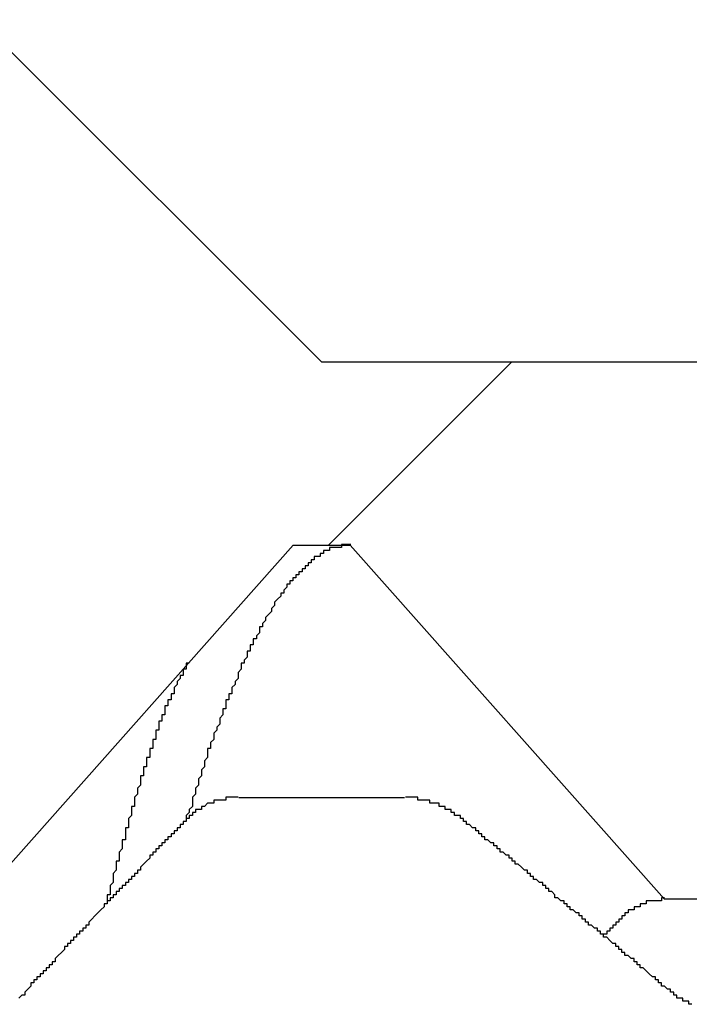
# Model space of a CAD drawing. Extents: x 1143 to 5669, y -5914 to -3311.
# Drawn here: x 1917 to 1919, y -4308 to -4305 of the extents above; entities that cross this region are included whole.
import ezdxf

# ---------------------------------------------------------------- set-up
doc = ezdxf.new("R2010")
doc.units = 0
doc.header["$LTSCALE"] = 2
doc.layers.get('0').update_dxf_attribs({"linetype": 'CONTINUOUS'})

# ---------------------------------------------------------------- blocks, each defined once
blk = doc.blocks.new('*X746')
at = {"color": 0}
blk.add_line((1918.1771, -4306.6619), (1918.7771, -4306.0619), dxfattribs=at)

msp = doc.modelspace()

# ---------------------------------------------------------------- linework, layer by layer
at = {"linetype": 'CONTINUOUS'}
for p, q in [((1917.0295, -4304.9369), (1918.1545, -4306.0619)), ((1926.0295, -4306.0619), (1918.1545, -4306.0619)), ((1917.0295, -4307.8244), (1918.0607, -4306.6619)), ((1918.0607, -4306.6619), (1918.2482, -4306.6619)), ((1919.2795, -4307.8244), (1918.2482, -4306.6619)), ((1918.4265, -4307.4921), (1917.8828, -4307.4921)), ((1920.0295, -4307.8244), (1919.2795, -4307.8244))]:
    msp.add_line(p, q, dxfattribs=at)
for points in [[(1918.25, -4306.66, 0), (1918.25, -4306.66, 0), (1918.24, -4306.66, 0), (1918.24, -4306.66, 0), (1918.24, -4306.66, 0), (1918.23, -4306.66, 0), (1918.23, -4306.66, 0), (1918.23, -4306.66, 0), (1918.23, -4306.66, 0), (1918.22, -4306.66, 0), (1918.22, -4306.66, 0), (1918.22, -4306.66, 0), (1918.22, -4306.67, 0), (1918.21, -4306.67, 0), (1918.21, -4306.67, 0), (1918.21, -4306.67, 0), (1918.2, -4306.67, 0), (1918.2, -4306.67, 0), (1918.2, -4306.67, 0), (1918.2, -4306.67, 0), (1918.19, -4306.67, 0), (1918.19, -4306.67, 0), (1918.19, -4306.67, 0), (1918.18, -4306.67, 0), (1918.18, -4306.68, 0), (1918.18, -4306.68, 0), (1918.18, -4306.68, 0), (1918.17, -4306.68, 0), (1918.17, -4306.68, 0), (1918.17, -4306.68, 0), (1918.16, -4306.68, 0), (1918.16, -4306.69, 0), (1918.16, -4306.69, 0), (1918.16, -4306.69, 0), (1918.15, -4306.69, 0), (1918.15, -4306.69, 0), (1918.15, -4306.69, 0), (1918.15, -4306.7, 0), (1918.14, -4306.7, 0), (1918.14, -4306.7, 0), (1918.14, -4306.7, 0), (1918.13, -4306.7, 0), (1918.13, -4306.71, 0), (1918.13, -4306.71, 0), (1918.13, -4306.71, 0), (1918.12, -4306.71, 0), (1918.12, -4306.71, 0), (1918.12, -4306.72, 0), (1918.11, -4306.72, 0), (1918.11, -4306.72, 0), (1918.11, -4306.72, 0), (1918.11, -4306.73, 0), (1918.1, -4306.73, 0), (1918.1, -4306.73, 0), (1918.1, -4306.73, 0), (1918.1, -4306.74, 0), (1918.09, -4306.74, 0), (1918.09, -4306.74, 0), (1918.09, -4306.75, 0), (1918.08, -4306.75, 0), (1918.08, -4306.75, 0), (1918.08, -4306.75, 0), (1918.08, -4306.76, 0), (1918.07, -4306.76, 0), (1918.07, -4306.76, 0), (1918.07, -4306.77, 0), (1918.06, -4306.77, 0), (1918.06, -4306.77, 0), (1918.06, -4306.78, 0), (1918.06, -4306.78, 0), (1918.05, -4306.78, 0), (1918.05, -4306.79, 0), (1918.05, -4306.79, 0), (1918.04, -4306.79, 0), (1918.04, -4306.8, 0), (1918.04, -4306.8, 0), (1918.04, -4306.8, 0), (1918.03, -4306.81, 0), (1918.03, -4306.81, 0), (1918.03, -4306.82, 0), (1918.02, -4306.82, 0), (1918.02, -4306.82, 0), (1918.02, -4306.83, 0), (1918.02, -4306.83, 0), (1918.01, -4306.84, 0), (1918.01, -4306.84, 0), (1918.01, -4306.84, 0), (1918, -4306.85, 0), (1918, -4306.85, 0), (1918, -4306.86, 0), (1918, -4306.86, 0), (1917.99, -4306.87, 0), (1917.99, -4306.87, 0), (1917.99, -4306.88, 0), (1917.99, -4306.88, 0), (1917.98, -4306.89, 0), (1917.98, -4306.89, 0), (1917.98, -4306.89, 0), (1917.97, -4306.9, 0), (1917.97, -4306.9, 0), (1917.97, -4306.91, 0), (1917.97, -4306.91, 0), (1917.96, -4306.92, 0), (1917.96, -4306.92, 0), (1917.96, -4306.93, 0), (1917.95, -4306.93, 0), (1917.95, -4306.94, 0), (1917.95, -4306.95, 0), (1917.95, -4306.95, 0), (1917.94, -4306.96, 0), (1917.94, -4306.96, 0), (1917.94, -4306.97, 0), (1917.93, -4306.97, 0), (1917.93, -4306.98, 0), (1917.93, -4306.98, 0), (1917.93, -4306.99, 0), (1917.92, -4306.99, 0), (1917.92, -4307, 0), (1917.92, -4307.01, 0), (1917.91, -4307.01, 0), (1917.91, -4307.02, 0), (1917.91, -4307.02, 0), (1917.91, -4307.03, 0), (1917.9, -4307.04, 0), (1917.9, -4307.04, 0), (1917.9, -4307.05, 0), (1917.89, -4307.05, 0), (1917.89, -4307.06, 0), (1917.89, -4307.07, 0), (1917.89, -4307.07, 0), (1917.88, -4307.08, 0), (1917.88, -4307.09, 0), (1917.88, -4307.09, 0), (1917.88, -4307.1, 0), (1917.87, -4307.11, 0), (1917.87, -4307.11, 0), (1917.87, -4307.12, 0), (1917.86, -4307.13, 0), (1917.86, -4307.13, 0), (1917.86, -4307.14, 0), (1917.86, -4307.15, 0), (1917.85, -4307.15, 0), (1917.85, -4307.16, 0), (1917.85, -4307.17, 0), (1917.84, -4307.17, 0), (1917.84, -4307.18, 0), (1917.84, -4307.19, 0), (1917.84, -4307.2, 0), (1917.83, -4307.2, 0), (1917.83, -4307.21, 0), (1917.83, -4307.22, 0), (1917.82, -4307.23, 0), (1917.82, -4307.23, 0), (1917.82, -4307.24, 0), (1917.82, -4307.25, 0), (1917.81, -4307.26, 0), (1917.81, -4307.26, 0), (1917.81, -4307.27, 0), (1917.8, -4307.28, 0), (1917.8, -4307.29, 0), (1917.8, -4307.29, 0), (1917.8, -4307.3, 0), (1917.79, -4307.31, 0), (1917.79, -4307.32, 0), (1917.79, -4307.33, 0), (1917.78, -4307.33, 0), (1917.78, -4307.34, 0), (1917.78, -4307.35, 0), (1917.78, -4307.36, 0), (1917.77, -4307.37, 0), (1917.77, -4307.38, 0), (1917.77, -4307.38, 0), (1917.77, -4307.39, 0), (1917.76, -4307.4, 0), (1917.76, -4307.41, 0), (1917.76, -4307.42, 0), (1917.75, -4307.43, 0), (1917.75, -4307.44, 0), (1917.75, -4307.44, 0), (1917.75, -4307.45, 0), (1917.74, -4307.46, 0), (1917.74, -4307.47, 0), (1917.74, -4307.48, 0), (1917.73, -4307.49, 0), (1917.73, -4307.5, 0), (1917.73, -4307.51, 0), (1917.73, -4307.52, 0), (1917.72, -4307.53, 0), (1917.72, -4307.53, 0), (1917.72, -4307.54, 0), (1917.71, -4307.55, 0), (1917.71, -4307.56, 0)], [(1917.72, -4307.05, 0), (1917.71, -4307.05, 0), (1917.71, -4307.05, 0), (1917.71, -4307.06, 0), (1917.71, -4307.06, 0), (1917.71, -4307.06, 0), (1917.71, -4307.06, 0), (1917.71, -4307.07, 0), (1917.71, -4307.07, 0), (1917.7, -4307.07, 0), (1917.7, -4307.07, 0), (1917.7, -4307.08, 0), (1917.7, -4307.08, 0), (1917.7, -4307.08, 0), (1917.7, -4307.08, 0), (1917.7, -4307.09, 0), (1917.69, -4307.09, 0), (1917.69, -4307.09, 0), (1917.69, -4307.09, 0), (1917.69, -4307.1, 0), (1917.69, -4307.1, 0), (1917.69, -4307.1, 0), (1917.69, -4307.1, 0), (1917.68, -4307.11, 0), (1917.68, -4307.11, 0), (1917.68, -4307.11, 0), (1917.68, -4307.12, 0), (1917.68, -4307.12, 0), (1917.68, -4307.12, 0), (1917.68, -4307.12, 0), (1917.67, -4307.13, 0), (1917.67, -4307.13, 0), (1917.67, -4307.13, 0), (1917.67, -4307.14, 0), (1917.67, -4307.14, 0), (1917.67, -4307.14, 0), (1917.67, -4307.15, 0), (1917.66, -4307.15, 0), (1917.66, -4307.15, 0), (1917.66, -4307.15, 0), (1917.66, -4307.16, 0), (1917.66, -4307.16, 0), (1917.66, -4307.16, 0), (1917.66, -4307.17, 0), (1917.65, -4307.17, 0), (1917.65, -4307.17, 0), (1917.65, -4307.18, 0), (1917.65, -4307.18, 0), (1917.65, -4307.18, 0), (1917.65, -4307.19, 0), (1917.65, -4307.19, 0), (1917.64, -4307.19, 0), (1917.64, -4307.2, 0), (1917.64, -4307.2, 0), (1917.64, -4307.2, 0), (1917.64, -4307.21, 0), (1917.64, -4307.21, 0), (1917.64, -4307.22, 0), (1917.63, -4307.22, 0), (1917.63, -4307.22, 0), (1917.63, -4307.23, 0), (1917.63, -4307.23, 0), (1917.63, -4307.23, 0), (1917.63, -4307.24, 0), (1917.63, -4307.24, 0), (1917.62, -4307.24, 0), (1917.62, -4307.25, 0), (1917.62, -4307.25, 0), (1917.62, -4307.26, 0), (1917.62, -4307.26, 0), (1917.62, -4307.26, 0), (1917.62, -4307.27, 0), (1917.61, -4307.27, 0), (1917.61, -4307.28, 0), (1917.61, -4307.28, 0), (1917.61, -4307.28, 0), (1917.61, -4307.29, 0), (1917.61, -4307.29, 0), (1917.61, -4307.3, 0), (1917.6, -4307.3, 0), (1917.6, -4307.3, 0), (1917.6, -4307.31, 0), (1917.6, -4307.31, 0), (1917.6, -4307.32, 0), (1917.6, -4307.32, 0), (1917.6, -4307.32, 0), (1917.6, -4307.33, 0), (1917.59, -4307.33, 0), (1917.59, -4307.34, 0), (1917.59, -4307.34, 0), (1917.59, -4307.34, 0), (1917.59, -4307.35, 0), (1917.59, -4307.35, 0), (1917.59, -4307.36, 0), (1917.58, -4307.36, 0), (1917.58, -4307.37, 0), (1917.58, -4307.37, 0), (1917.58, -4307.38, 0), (1917.58, -4307.38, 0), (1917.58, -4307.38, 0), (1917.58, -4307.39, 0), (1917.57, -4307.39, 0), (1917.57, -4307.4, 0), (1917.57, -4307.4, 0), (1917.57, -4307.41, 0), (1917.57, -4307.41, 0), (1917.57, -4307.42, 0), (1917.57, -4307.42, 0), (1917.56, -4307.42, 0), (1917.56, -4307.43, 0), (1917.56, -4307.43, 0), (1917.56, -4307.44, 0), (1917.56, -4307.44, 0), (1917.56, -4307.45, 0), (1917.56, -4307.45, 0), (1917.55, -4307.46, 0), (1917.55, -4307.46, 0), (1917.55, -4307.47, 0), (1917.55, -4307.47, 0), (1917.55, -4307.48, 0), (1917.55, -4307.48, 0), (1917.55, -4307.48, 0), (1917.54, -4307.49, 0), (1917.54, -4307.49, 0), (1917.54, -4307.5, 0), (1917.54, -4307.5, 0), (1917.54, -4307.51, 0), (1917.54, -4307.51, 0), (1917.54, -4307.52, 0), (1917.53, -4307.52, 0), (1917.53, -4307.53, 0), (1917.53, -4307.53, 0), (1917.53, -4307.54, 0), (1917.53, -4307.54, 0), (1917.53, -4307.55, 0), (1917.53, -4307.55, 0), (1917.52, -4307.56, 0), (1917.52, -4307.56, 0), (1917.52, -4307.57, 0), (1917.52, -4307.57, 0), (1917.52, -4307.58, 0), (1917.52, -4307.58, 0), (1917.52, -4307.59, 0), (1917.51, -4307.59, 0), (1917.51, -4307.6, 0), (1917.51, -4307.6, 0), (1917.51, -4307.61, 0), (1917.51, -4307.61, 0), (1917.51, -4307.62, 0), (1917.51, -4307.62, 0), (1917.51, -4307.63, 0), (1917.5, -4307.63, 0), (1917.5, -4307.64, 0), (1917.5, -4307.64, 0), (1917.5, -4307.65, 0), (1917.5, -4307.65, 0), (1917.5, -4307.66, 0), (1917.5, -4307.66, 0), (1917.49, -4307.67, 0), (1917.49, -4307.67, 0), (1917.49, -4307.68, 0), (1917.49, -4307.68, 0), (1917.49, -4307.69, 0), (1917.49, -4307.69, 0), (1917.49, -4307.7, 0), (1917.48, -4307.7, 0), (1917.48, -4307.71, 0), (1917.48, -4307.71, 0), (1917.48, -4307.72, 0), (1917.48, -4307.72, 0), (1917.48, -4307.73, 0), (1917.48, -4307.73, 0), (1917.47, -4307.74, 0), (1917.47, -4307.74, 0), (1917.47, -4307.75, 0), (1917.47, -4307.75, 0), (1917.47, -4307.76, 0), (1917.47, -4307.77, 0), (1917.47, -4307.77, 0), (1917.46, -4307.78, 0), (1917.46, -4307.78, 0), (1917.46, -4307.79, 0), (1917.46, -4307.79, 0), (1917.46, -4307.8, 0), (1917.46, -4307.8, 0), (1917.46, -4307.81, 0), (1917.45, -4307.81, 0), (1917.45, -4307.82, 0), (1917.45, -4307.82, 0), (1917.45, -4307.83, 0), (1917.45, -4307.83, 0), (1917.45, -4307.84, 0)], [(1917.88, -4307.49, 0), (1917.88, -4307.49, 0), (1917.88, -4307.49, 0), (1917.88, -4307.49, 0), (1917.88, -4307.49, 0), (1917.88, -4307.49, 0), (1917.88, -4307.49, 0), (1917.87, -4307.49, 0), (1917.87, -4307.49, 0), (1917.87, -4307.49, 0), (1917.87, -4307.49, 0), (1917.87, -4307.49, 0), (1917.87, -4307.49, 0), (1917.87, -4307.49, 0), (1917.87, -4307.49, 0), (1917.87, -4307.49, 0), (1917.86, -4307.49, 0), (1917.86, -4307.49, 0), (1917.86, -4307.49, 0), (1917.86, -4307.49, 0), (1917.86, -4307.49, 0), (1917.86, -4307.49, 0), (1917.86, -4307.49, 0), (1917.86, -4307.49, 0), (1917.86, -4307.49, 0), (1917.85, -4307.49, 0), (1917.85, -4307.49, 0), (1917.85, -4307.49, 0), (1917.85, -4307.49, 0), (1917.85, -4307.49, 0), (1917.85, -4307.49, 0), (1917.85, -4307.49, 0), (1917.85, -4307.49, 0), (1917.85, -4307.49, 0), (1917.85, -4307.49, 0), (1917.84, -4307.49, 0), (1917.84, -4307.49, 0), (1917.84, -4307.5, 0), (1917.84, -4307.5, 0), (1917.84, -4307.5, 0), (1917.84, -4307.5, 0), (1917.84, -4307.5, 0), (1917.84, -4307.5, 0), (1917.84, -4307.5, 0), (1917.83, -4307.5, 0), (1917.83, -4307.5, 0), (1917.83, -4307.5, 0), (1917.83, -4307.5, 0), (1917.83, -4307.5, 0), (1917.83, -4307.5, 0), (1917.83, -4307.5, 0), (1917.83, -4307.5, 0), (1917.83, -4307.5, 0), (1917.82, -4307.5, 0), (1917.82, -4307.5, 0), (1917.82, -4307.5, 0), (1917.82, -4307.5, 0), (1917.82, -4307.5, 0), (1917.82, -4307.5, 0), (1917.82, -4307.5, 0), (1917.82, -4307.5, 0), (1917.82, -4307.5, 0), (1917.82, -4307.5, 0), (1917.81, -4307.5, 0), (1917.81, -4307.5, 0), (1917.81, -4307.5, 0), (1917.81, -4307.5, 0), (1917.81, -4307.5, 0), (1917.81, -4307.5, 0), (1917.81, -4307.5, 0), (1917.81, -4307.5, 0), (1917.81, -4307.5, 0), (1917.81, -4307.5, 0), (1917.81, -4307.5, 0), (1917.8, -4307.5, 0), (1917.8, -4307.5, 0), (1917.8, -4307.5, 0), (1917.8, -4307.5, 0), (1917.8, -4307.5, 0), (1917.8, -4307.51, 0), (1917.8, -4307.51, 0), (1917.8, -4307.51, 0), (1917.8, -4307.51, 0), (1917.8, -4307.51, 0), (1917.79, -4307.51, 0), (1917.79, -4307.51, 0), (1917.79, -4307.51, 0), (1917.79, -4307.51, 0), (1917.79, -4307.51, 0), (1917.79, -4307.51, 0), (1917.79, -4307.51, 0), (1917.79, -4307.51, 0), (1917.79, -4307.51, 0), (1917.79, -4307.51, 0), (1917.79, -4307.51, 0), (1917.78, -4307.51, 0), (1917.78, -4307.51, 0), (1917.78, -4307.51, 0), (1917.78, -4307.51, 0), (1917.78, -4307.51, 0), (1917.78, -4307.51, 0), (1917.78, -4307.51, 0), (1917.78, -4307.51, 0), (1917.78, -4307.51, 0), (1917.78, -4307.51, 0), (1917.78, -4307.51, 0), (1917.78, -4307.51, 0), (1917.77, -4307.52, 0), (1917.77, -4307.52, 0), (1917.77, -4307.52, 0), (1917.77, -4307.52, 0), (1917.77, -4307.52, 0), (1917.77, -4307.52, 0), (1917.77, -4307.52, 0), (1917.77, -4307.52, 0), (1917.77, -4307.52, 0), (1917.77, -4307.52, 0), (1917.77, -4307.52, 0), (1917.77, -4307.52, 0), (1917.77, -4307.52, 0), (1917.76, -4307.52, 0), (1917.76, -4307.52, 0), (1917.76, -4307.52, 0), (1917.76, -4307.52, 0), (1917.76, -4307.52, 0), (1917.76, -4307.52, 0), (1917.76, -4307.52, 0), (1917.76, -4307.52, 0), (1917.76, -4307.52, 0), (1917.76, -4307.52, 0), (1917.76, -4307.52, 0), (1917.76, -4307.52, 0), (1917.76, -4307.53, 0), (1917.75, -4307.53, 0), (1917.75, -4307.53, 0), (1917.75, -4307.53, 0), (1917.75, -4307.53, 0), (1917.75, -4307.53, 0), (1917.75, -4307.53, 0), (1917.75, -4307.53, 0), (1917.75, -4307.53, 0), (1917.75, -4307.53, 0), (1917.75, -4307.53, 0), (1917.75, -4307.53, 0), (1917.75, -4307.53, 0), (1917.75, -4307.53, 0), (1917.75, -4307.53, 0), (1917.75, -4307.53, 0), (1917.74, -4307.53, 0), (1917.74, -4307.53, 0), (1917.74, -4307.53, 0), (1917.74, -4307.53, 0), (1917.74, -4307.53, 0), (1917.74, -4307.53, 0), (1917.74, -4307.54, 0), (1917.74, -4307.54, 0), (1917.74, -4307.54, 0), (1917.74, -4307.54, 0), (1917.74, -4307.54, 0), (1917.74, -4307.54, 0), (1917.74, -4307.54, 0), (1917.74, -4307.54, 0), (1917.74, -4307.54, 0), (1917.74, -4307.54, 0), (1917.73, -4307.54, 0), (1917.73, -4307.54, 0), (1917.73, -4307.54, 0), (1917.73, -4307.54, 0), (1917.73, -4307.54, 0), (1917.73, -4307.54, 0), (1917.73, -4307.54, 0), (1917.73, -4307.54, 0), (1917.73, -4307.54, 0), (1917.73, -4307.54, 0), (1917.73, -4307.54, 0), (1917.73, -4307.55, 0), (1917.73, -4307.55, 0), (1917.73, -4307.55, 0), (1917.73, -4307.55, 0), (1917.73, -4307.55, 0), (1917.73, -4307.55, 0), (1917.73, -4307.55, 0), (1917.72, -4307.55, 0), (1917.72, -4307.55, 0), (1917.72, -4307.55, 0), (1917.72, -4307.55, 0), (1917.72, -4307.55, 0), (1917.72, -4307.55, 0), (1917.72, -4307.55, 0), (1917.72, -4307.55, 0), (1917.72, -4307.55, 0), (1917.72, -4307.55, 0)], [(1918.61, -4307.55, 0), (1918.6, -4307.55, 0), (1918.6, -4307.55, 0), (1918.6, -4307.55, 0), (1918.6, -4307.55, 0), (1918.6, -4307.55, 0), (1918.6, -4307.55, 0), (1918.6, -4307.55, 0), (1918.6, -4307.55, 0), (1918.6, -4307.55, 0), (1918.6, -4307.55, 0), (1918.6, -4307.55, 0), (1918.6, -4307.55, 0), (1918.6, -4307.55, 0), (1918.6, -4307.55, 0), (1918.6, -4307.55, 0), (1918.59, -4307.55, 0), (1918.59, -4307.54, 0), (1918.59, -4307.54, 0), (1918.59, -4307.54, 0), (1918.59, -4307.54, 0), (1918.59, -4307.54, 0), (1918.59, -4307.54, 0), (1918.59, -4307.54, 0), (1918.59, -4307.54, 0), (1918.59, -4307.54, 0), (1918.59, -4307.54, 0), (1918.59, -4307.54, 0), (1918.59, -4307.54, 0), (1918.59, -4307.54, 0), (1918.59, -4307.54, 0), (1918.58, -4307.54, 0), (1918.58, -4307.54, 0), (1918.58, -4307.54, 0), (1918.58, -4307.54, 0), (1918.58, -4307.54, 0), (1918.58, -4307.54, 0), (1918.58, -4307.54, 0), (1918.58, -4307.54, 0), (1918.58, -4307.53, 0), (1918.58, -4307.53, 0), (1918.58, -4307.53, 0), (1918.58, -4307.53, 0), (1918.58, -4307.53, 0), (1918.58, -4307.53, 0), (1918.57, -4307.53, 0), (1918.57, -4307.53, 0), (1918.57, -4307.53, 0), (1918.57, -4307.53, 0), (1918.57, -4307.53, 0), (1918.57, -4307.53, 0), (1918.57, -4307.53, 0), (1918.57, -4307.53, 0), (1918.57, -4307.53, 0), (1918.57, -4307.53, 0), (1918.57, -4307.53, 0), (1918.57, -4307.53, 0), (1918.57, -4307.53, 0), (1918.56, -4307.53, 0), (1918.56, -4307.53, 0), (1918.56, -4307.53, 0), (1918.56, -4307.52, 0), (1918.56, -4307.52, 0), (1918.56, -4307.52, 0), (1918.56, -4307.52, 0), (1918.56, -4307.52, 0), (1918.56, -4307.52, 0), (1918.56, -4307.52, 0), (1918.56, -4307.52, 0), (1918.56, -4307.52, 0), (1918.55, -4307.52, 0), (1918.55, -4307.52, 0), (1918.55, -4307.52, 0), (1918.55, -4307.52, 0), (1918.55, -4307.52, 0), (1918.55, -4307.52, 0), (1918.55, -4307.52, 0), (1918.55, -4307.52, 0), (1918.55, -4307.52, 0), (1918.55, -4307.52, 0), (1918.55, -4307.52, 0), (1918.54, -4307.52, 0), (1918.54, -4307.52, 0), (1918.54, -4307.52, 0), (1918.54, -4307.52, 0), (1918.54, -4307.52, 0), (1918.54, -4307.51, 0), (1918.54, -4307.51, 0), (1918.54, -4307.51, 0), (1918.54, -4307.51, 0), (1918.54, -4307.51, 0), (1918.54, -4307.51, 0), (1918.53, -4307.51, 0), (1918.53, -4307.51, 0), (1918.53, -4307.51, 0), (1918.53, -4307.51, 0), (1918.53, -4307.51, 0), (1918.53, -4307.51, 0), (1918.53, -4307.51, 0), (1918.53, -4307.51, 0), (1918.53, -4307.51, 0), (1918.53, -4307.51, 0), (1918.53, -4307.51, 0), (1918.52, -4307.51, 0), (1918.52, -4307.51, 0), (1918.52, -4307.51, 0), (1918.52, -4307.51, 0), (1918.52, -4307.51, 0), (1918.52, -4307.51, 0), (1918.52, -4307.51, 0), (1918.52, -4307.51, 0), (1918.52, -4307.51, 0), (1918.52, -4307.51, 0), (1918.51, -4307.51, 0), (1918.51, -4307.51, 0), (1918.51, -4307.5, 0), (1918.51, -4307.5, 0), (1918.51, -4307.5, 0), (1918.51, -4307.5, 0), (1918.51, -4307.5, 0), (1918.51, -4307.5, 0), (1918.51, -4307.5, 0), (1918.5, -4307.5, 0), (1918.5, -4307.5, 0), (1918.5, -4307.5, 0), (1918.5, -4307.5, 0), (1918.5, -4307.5, 0), (1918.5, -4307.5, 0), (1918.5, -4307.5, 0), (1918.5, -4307.5, 0), (1918.5, -4307.5, 0), (1918.5, -4307.5, 0), (1918.49, -4307.5, 0), (1918.49, -4307.5, 0), (1918.49, -4307.5, 0), (1918.49, -4307.5, 0), (1918.49, -4307.5, 0), (1918.49, -4307.5, 0), (1918.49, -4307.5, 0), (1918.49, -4307.5, 0), (1918.49, -4307.5, 0), (1918.48, -4307.5, 0), (1918.48, -4307.5, 0), (1918.48, -4307.5, 0), (1918.48, -4307.5, 0), (1918.48, -4307.5, 0), (1918.48, -4307.5, 0), (1918.48, -4307.5, 0), (1918.48, -4307.5, 0), (1918.48, -4307.5, 0), (1918.47, -4307.5, 0), (1918.47, -4307.5, 0), (1918.47, -4307.5, 0), (1918.47, -4307.5, 0), (1918.47, -4307.5, 0), (1918.47, -4307.5, 0), (1918.47, -4307.5, 0), (1918.47, -4307.49, 0), (1918.47, -4307.49, 0), (1918.46, -4307.49, 0), (1918.46, -4307.49, 0), (1918.46, -4307.49, 0), (1918.46, -4307.49, 0), (1918.46, -4307.49, 0), (1918.46, -4307.49, 0), (1918.46, -4307.49, 0), (1918.46, -4307.49, 0), (1918.45, -4307.49, 0), (1918.45, -4307.49, 0), (1918.45, -4307.49, 0), (1918.45, -4307.49, 0), (1918.45, -4307.49, 0), (1918.45, -4307.49, 0), (1918.45, -4307.49, 0), (1918.45, -4307.49, 0), (1918.45, -4307.49, 0), (1918.44, -4307.49, 0), (1918.44, -4307.49, 0), (1918.44, -4307.49, 0), (1918.44, -4307.49, 0), (1918.44, -4307.49, 0), (1918.44, -4307.49, 0), (1918.44, -4307.49, 0), (1918.44, -4307.49, 0), (1918.43, -4307.49, 0), (1918.43, -4307.49, 0), (1918.43, -4307.49, 0), (1918.43, -4307.49, 0), (1918.43, -4307.49, 0), (1918.43, -4307.49, 0), (1918.43, -4307.49, 0), (1918.43, -4307.49, 0)], [(1917.72, -4307.55, 0), (1917.72, -4307.56, 0), (1917.72, -4307.56, 0), (1917.71, -4307.56, 0), (1917.71, -4307.56, 0), (1917.71, -4307.57, 0), (1917.71, -4307.57, 0), (1917.7, -4307.57, 0), (1917.7, -4307.57, 0), (1917.7, -4307.58, 0), (1917.7, -4307.58, 0), (1917.69, -4307.58, 0), (1917.69, -4307.58, 0), (1917.69, -4307.59, 0), (1917.69, -4307.59, 0), (1917.68, -4307.59, 0), (1917.68, -4307.59, 0), (1917.68, -4307.6, 0), (1917.68, -4307.6, 0), (1917.67, -4307.6, 0), (1917.67, -4307.6, 0), (1917.67, -4307.61, 0), (1917.67, -4307.61, 0), (1917.66, -4307.61, 0), (1917.66, -4307.61, 0), (1917.66, -4307.62, 0), (1917.66, -4307.62, 0), (1917.65, -4307.62, 0), (1917.65, -4307.63, 0), (1917.65, -4307.63, 0), (1917.65, -4307.63, 0), (1917.64, -4307.63, 0), (1917.64, -4307.64, 0), (1917.64, -4307.64, 0), (1917.64, -4307.64, 0), (1917.63, -4307.64, 0), (1917.63, -4307.65, 0), (1917.63, -4307.65, 0), (1917.63, -4307.65, 0), (1917.62, -4307.65, 0), (1917.62, -4307.66, 0), (1917.62, -4307.66, 0), (1917.62, -4307.66, 0), (1917.61, -4307.66, 0), (1917.61, -4307.67, 0), (1917.61, -4307.67, 0), (1917.61, -4307.67, 0), (1917.6, -4307.67, 0), (1917.6, -4307.68, 0), (1917.6, -4307.68, 0), (1917.6, -4307.68, 0), (1917.59, -4307.68, 0), (1917.59, -4307.69, 0), (1917.59, -4307.69, 0), (1917.59, -4307.69, 0), (1917.59, -4307.69, 0), (1917.58, -4307.7, 0), (1917.58, -4307.7, 0), (1917.58, -4307.7, 0), (1917.58, -4307.7, 0), (1917.57, -4307.71, 0), (1917.57, -4307.71, 0), (1917.57, -4307.71, 0), (1917.57, -4307.71, 0), (1917.56, -4307.72, 0), (1917.56, -4307.72, 0), (1917.56, -4307.72, 0), (1917.56, -4307.73, 0), (1917.55, -4307.73, 0), (1917.55, -4307.73, 0), (1917.55, -4307.73, 0), (1917.55, -4307.74, 0), (1917.54, -4307.74, 0), (1917.54, -4307.74, 0), (1917.54, -4307.74, 0), (1917.54, -4307.75, 0), (1917.53, -4307.75, 0), (1917.53, -4307.75, 0), (1917.53, -4307.75, 0), (1917.53, -4307.76, 0), (1917.52, -4307.76, 0), (1917.52, -4307.76, 0), (1917.52, -4307.76, 0), (1917.52, -4307.77, 0), (1917.51, -4307.77, 0), (1917.51, -4307.77, 0), (1917.51, -4307.77, 0), (1917.51, -4307.78, 0), (1917.5, -4307.78, 0), (1917.5, -4307.78, 0), (1917.5, -4307.78, 0), (1917.5, -4307.79, 0), (1917.5, -4307.79, 0), (1917.49, -4307.79, 0), (1917.49, -4307.79, 0), (1917.49, -4307.8, 0), (1917.49, -4307.8, 0), (1917.48, -4307.8, 0), (1917.48, -4307.8, 0), (1917.48, -4307.81, 0), (1917.48, -4307.81, 0), (1917.47, -4307.81, 0), (1917.47, -4307.81, 0), (1917.47, -4307.82, 0), (1917.47, -4307.82, 0), (1917.46, -4307.82, 0), (1917.46, -4307.83, 0), (1917.46, -4307.83, 0), (1917.46, -4307.83, 0), (1917.45, -4307.83, 0), (1917.45, -4307.84, 0), (1917.45, -4307.84, 0), (1917.45, -4307.84, 0), (1917.44, -4307.84, 0), (1917.44, -4307.85, 0), (1917.44, -4307.85, 0), (1917.44, -4307.85, 0), (1917.44, -4307.85, 0), (1917.43, -4307.86, 0), (1917.43, -4307.86, 0), (1917.43, -4307.86, 0), (1917.43, -4307.86, 0), (1917.42, -4307.87, 0), (1917.42, -4307.87, 0), (1917.42, -4307.87, 0), (1917.42, -4307.87, 0), (1917.41, -4307.88, 0), (1917.41, -4307.88, 0), (1917.41, -4307.88, 0), (1917.41, -4307.88, 0), (1917.4, -4307.89, 0), (1917.4, -4307.89, 0), (1917.4, -4307.89, 0), (1917.4, -4307.89, 0), (1917.39, -4307.9, 0), (1917.39, -4307.9, 0), (1917.39, -4307.9, 0), (1917.39, -4307.91, 0), (1917.38, -4307.91, 0), (1917.38, -4307.91, 0), (1917.38, -4307.91, 0), (1917.38, -4307.92, 0), (1917.38, -4307.92, 0), (1917.37, -4307.92, 0), (1917.37, -4307.92, 0), (1917.37, -4307.93, 0), (1917.37, -4307.93, 0), (1917.36, -4307.93, 0), (1917.36, -4307.93, 0), (1917.36, -4307.94, 0), (1917.36, -4307.94, 0), (1917.35, -4307.94, 0), (1917.35, -4307.94, 0), (1917.35, -4307.95, 0), (1917.35, -4307.95, 0), (1917.34, -4307.95, 0), (1917.34, -4307.95, 0), (1917.34, -4307.96, 0), (1917.34, -4307.96, 0), (1917.33, -4307.96, 0), (1917.33, -4307.96, 0), (1917.33, -4307.97, 0), (1917.33, -4307.97, 0), (1917.33, -4307.97, 0), (1917.32, -4307.97, 0), (1917.32, -4307.98, 0), (1917.32, -4307.98, 0), (1917.32, -4307.98, 0), (1917.31, -4307.98, 0), (1917.31, -4307.99, 0), (1917.31, -4307.99, 0), (1917.31, -4307.99, 0), (1917.3, -4308, 0), (1917.3, -4308, 0), (1917.3, -4308, 0), (1917.3, -4308, 0), (1917.29, -4308.01, 0), (1917.29, -4308.01, 0), (1917.29, -4308.01, 0), (1917.29, -4308.01, 0), (1917.28, -4308.02, 0), (1917.28, -4308.02, 0), (1917.28, -4308.02, 0), (1917.28, -4308.02, 0), (1917.28, -4308.03, 0), (1917.27, -4308.03, 0), (1917.27, -4308.03, 0), (1917.27, -4308.03, 0), (1917.27, -4308.04, 0), (1917.26, -4308.04, 0), (1917.26, -4308.04, 0), (1917.26, -4308.04, 0), (1917.26, -4308.05, 0), (1917.25, -4308.05, 0), (1917.25, -4308.05, 0), (1917.25, -4308.05, 0), (1917.25, -4308.06, 0), (1917.24, -4308.06, 0), (1917.24, -4308.06, 0), (1917.24, -4308.07, 0), (1917.24, -4308.07, 0), (1917.24, -4308.07, 0), (1917.23, -4308.07, 0), (1917.23, -4308.08, 0), (1917.23, -4308.08, 0), (1917.23, -4308.08, 0), (1917.22, -4308.08, 0), (1917.22, -4308.09, 0), (1917.22, -4308.09, 0), (1917.22, -4308.09, 0), (1917.21, -4308.09, 0), (1917.21, -4308.1, 0), (1917.21, -4308.1, 0), (1917.21, -4308.1, 0), (1917.2, -4308.1, 0), (1917.2, -4308.11, 0), (1917.2, -4308.11, 0), (1917.2, -4308.11, 0), (1917.2, -4308.11, 0), (1917.19, -4308.12, 0), (1917.19, -4308.12, 0), (1917.19, -4308.12, 0), (1917.19, -4308.12, 0), (1917.18, -4308.13, 0)], [(1919.3, -4308.13, 0), (1919.3, -4308.12, 0), (1919.29, -4308.12, 0), (1919.29, -4308.12, 0), (1919.29, -4308.12, 0), (1919.28, -4308.11, 0), (1919.28, -4308.11, 0), (1919.28, -4308.11, 0), (1919.27, -4308.11, 0), (1919.27, -4308.1, 0), (1919.27, -4308.1, 0), (1919.27, -4308.1, 0), (1919.26, -4308.1, 0), (1919.26, -4308.09, 0), (1919.26, -4308.09, 0), (1919.25, -4308.09, 0), (1919.25, -4308.09, 0), (1919.25, -4308.08, 0), (1919.24, -4308.08, 0), (1919.24, -4308.08, 0), (1919.24, -4308.08, 0), (1919.23, -4308.07, 0), (1919.23, -4308.07, 0), (1919.23, -4308.07, 0), (1919.23, -4308.07, 0), (1919.22, -4308.06, 0), (1919.22, -4308.06, 0), (1919.22, -4308.06, 0), (1919.21, -4308.05, 0), (1919.21, -4308.05, 0), (1919.21, -4308.05, 0), (1919.2, -4308.05, 0), (1919.2, -4308.04, 0), (1919.2, -4308.04, 0), (1919.19, -4308.04, 0), (1919.19, -4308.04, 0), (1919.19, -4308.03, 0), (1919.19, -4308.03, 0), (1919.18, -4308.03, 0), (1919.18, -4308.03, 0), (1919.18, -4308.02, 0), (1919.17, -4308.02, 0), (1919.17, -4308.02, 0), (1919.17, -4308.02, 0), (1919.16, -4308.01, 0), (1919.16, -4308.01, 0), (1919.16, -4308.01, 0), (1919.15, -4308.01, 0), (1919.15, -4308, 0), (1919.15, -4308, 0), (1919.15, -4308, 0), (1919.14, -4308, 0), (1919.14, -4307.99, 0), (1919.14, -4307.99, 0), (1919.13, -4307.99, 0), (1919.13, -4307.99, 0), (1919.13, -4307.98, 0), (1919.12, -4307.98, 0), (1919.12, -4307.98, 0), (1919.12, -4307.97, 0), (1919.11, -4307.97, 0), (1919.11, -4307.97, 0), (1919.11, -4307.97, 0), (1919.1, -4307.96, 0), (1919.1, -4307.96, 0), (1919.1, -4307.96, 0), (1919.1, -4307.96, 0), (1919.09, -4307.95, 0), (1919.09, -4307.95, 0), (1919.09, -4307.95, 0), (1919.08, -4307.95, 0), (1919.08, -4307.94, 0), (1919.08, -4307.94, 0), (1919.07, -4307.94, 0), (1919.07, -4307.94, 0), (1919.07, -4307.93, 0), (1919.06, -4307.93, 0), (1919.06, -4307.93, 0), (1919.06, -4307.93, 0), (1919.06, -4307.92, 0), (1919.05, -4307.92, 0), (1919.05, -4307.92, 0), (1919.05, -4307.92, 0), (1919.04, -4307.91, 0), (1919.04, -4307.91, 0), (1919.04, -4307.91, 0), (1919.03, -4307.91, 0), (1919.03, -4307.9, 0), (1919.03, -4307.9, 0), (1919.02, -4307.9, 0), (1919.02, -4307.89, 0), (1919.02, -4307.89, 0), (1919.02, -4307.89, 0), (1919.01, -4307.89, 0), (1919.01, -4307.88, 0), (1919.01, -4307.88, 0), (1919, -4307.88, 0), (1919, -4307.88, 0), (1919, -4307.87, 0), (1918.99, -4307.87, 0), (1918.99, -4307.87, 0), (1918.99, -4307.87, 0), (1918.98, -4307.86, 0), (1918.98, -4307.86, 0), (1918.98, -4307.86, 0), (1918.97, -4307.86, 0), (1918.97, -4307.85, 0), (1918.97, -4307.85, 0), (1918.97, -4307.85, 0), (1918.96, -4307.85, 0), (1918.96, -4307.84, 0), (1918.96, -4307.84, 0), (1918.95, -4307.84, 0), (1918.95, -4307.84, 0), (1918.95, -4307.83, 0), (1918.94, -4307.83, 0), (1918.94, -4307.83, 0), (1918.94, -4307.83, 0), (1918.93, -4307.82, 0), (1918.93, -4307.82, 0), (1918.93, -4307.82, 0), (1918.92, -4307.82, 0), (1918.92, -4307.81, 0), (1918.92, -4307.81, 0), (1918.92, -4307.81, 0), (1918.91, -4307.8, 0), (1918.91, -4307.8, 0), (1918.91, -4307.8, 0), (1918.9, -4307.8, 0), (1918.9, -4307.79, 0), (1918.9, -4307.79, 0), (1918.89, -4307.79, 0), (1918.89, -4307.79, 0), (1918.89, -4307.78, 0), (1918.88, -4307.78, 0), (1918.88, -4307.78, 0), (1918.88, -4307.78, 0), (1918.88, -4307.77, 0), (1918.87, -4307.77, 0), (1918.87, -4307.77, 0), (1918.87, -4307.77, 0), (1918.86, -4307.76, 0), (1918.86, -4307.76, 0), (1918.86, -4307.76, 0), (1918.85, -4307.76, 0), (1918.85, -4307.75, 0), (1918.85, -4307.75, 0), (1918.84, -4307.75, 0), (1918.84, -4307.75, 0), (1918.84, -4307.74, 0), (1918.83, -4307.74, 0), (1918.83, -4307.74, 0), (1918.83, -4307.74, 0), (1918.83, -4307.73, 0), (1918.82, -4307.73, 0), (1918.82, -4307.73, 0), (1918.82, -4307.73, 0), (1918.81, -4307.72, 0), (1918.81, -4307.72, 0), (1918.81, -4307.72, 0), (1918.8, -4307.71, 0), (1918.8, -4307.71, 0), (1918.8, -4307.71, 0), (1918.79, -4307.71, 0), (1918.79, -4307.7, 0), (1918.79, -4307.7, 0), (1918.78, -4307.7, 0), (1918.78, -4307.7, 0), (1918.78, -4307.69, 0), (1918.78, -4307.69, 0), (1918.77, -4307.69, 0), (1918.77, -4307.69, 0), (1918.77, -4307.68, 0), (1918.76, -4307.68, 0), (1918.76, -4307.68, 0), (1918.76, -4307.68, 0), (1918.75, -4307.67, 0), (1918.75, -4307.67, 0), (1918.75, -4307.67, 0), (1918.74, -4307.67, 0), (1918.74, -4307.66, 0), (1918.74, -4307.66, 0), (1918.73, -4307.66, 0), (1918.73, -4307.66, 0), (1918.73, -4307.65, 0), (1918.72, -4307.65, 0), (1918.72, -4307.65, 0), (1918.72, -4307.65, 0), (1918.72, -4307.64, 0), (1918.71, -4307.64, 0), (1918.71, -4307.64, 0), (1918.71, -4307.64, 0), (1918.7, -4307.63, 0), (1918.7, -4307.63, 0), (1918.7, -4307.63, 0), (1918.69, -4307.63, 0), (1918.69, -4307.62, 0), (1918.69, -4307.62, 0), (1918.68, -4307.62, 0), (1918.68, -4307.61, 0), (1918.68, -4307.61, 0), (1918.67, -4307.61, 0), (1918.67, -4307.61, 0), (1918.67, -4307.6, 0), (1918.67, -4307.6, 0), (1918.66, -4307.6, 0), (1918.66, -4307.6, 0), (1918.66, -4307.59, 0), (1918.65, -4307.59, 0), (1918.65, -4307.59, 0), (1918.65, -4307.59, 0), (1918.64, -4307.58, 0), (1918.64, -4307.58, 0), (1918.64, -4307.58, 0), (1918.63, -4307.58, 0), (1918.63, -4307.57, 0), (1918.63, -4307.57, 0), (1918.62, -4307.57, 0), (1918.62, -4307.57, 0), (1918.62, -4307.56, 0), (1918.61, -4307.56, 0), (1918.61, -4307.56, 0), (1918.61, -4307.56, 0), (1918.61, -4307.55, 0)], [(1919.28, -4307.82, 0), (1919.28, -4307.82, 0), (1919.28, -4307.82, 0), (1919.27, -4307.82, 0), (1919.27, -4307.82, 0), (1919.27, -4307.82, 0), (1919.27, -4307.82, 0), (1919.27, -4307.82, 0), (1919.27, -4307.82, 0), (1919.27, -4307.83, 0), (1919.26, -4307.83, 0), (1919.26, -4307.83, 0), (1919.26, -4307.83, 0), (1919.26, -4307.83, 0), (1919.26, -4307.83, 0), (1919.26, -4307.83, 0), (1919.25, -4307.83, 0), (1919.25, -4307.83, 0), (1919.25, -4307.83, 0), (1919.25, -4307.83, 0), (1919.25, -4307.83, 0), (1919.25, -4307.83, 0), (1919.25, -4307.83, 0), (1919.24, -4307.83, 0), (1919.24, -4307.83, 0), (1919.24, -4307.83, 0), (1919.24, -4307.83, 0), (1919.24, -4307.83, 0), (1919.24, -4307.83, 0), (1919.23, -4307.83, 0), (1919.23, -4307.83, 0), (1919.23, -4307.83, 0), (1919.23, -4307.83, 0), (1919.23, -4307.83, 0), (1919.23, -4307.83, 0), (1919.23, -4307.83, 0), (1919.22, -4307.83, 0), (1919.22, -4307.83, 0), (1919.22, -4307.84, 0), (1919.22, -4307.84, 0), (1919.22, -4307.84, 0), (1919.22, -4307.84, 0), (1919.21, -4307.84, 0), (1919.21, -4307.84, 0), (1919.21, -4307.84, 0), (1919.21, -4307.84, 0), (1919.21, -4307.84, 0), (1919.21, -4307.84, 0), (1919.2, -4307.84, 0), (1919.2, -4307.84, 0), (1919.2, -4307.84, 0), (1919.2, -4307.84, 0), (1919.2, -4307.84, 0), (1919.2, -4307.85, 0), (1919.2, -4307.85, 0), (1919.19, -4307.85, 0), (1919.19, -4307.85, 0), (1919.19, -4307.85, 0), (1919.19, -4307.85, 0), (1919.19, -4307.85, 0), (1919.19, -4307.85, 0), (1919.18, -4307.85, 0), (1919.18, -4307.85, 0), (1919.18, -4307.85, 0), (1919.18, -4307.85, 0), (1919.18, -4307.86, 0), (1919.18, -4307.86, 0), (1919.17, -4307.86, 0), (1919.17, -4307.86, 0), (1919.17, -4307.86, 0), (1919.17, -4307.86, 0), (1919.17, -4307.86, 0), (1919.17, -4307.86, 0), (1919.17, -4307.86, 0), (1919.16, -4307.86, 0), (1919.16, -4307.87, 0), (1919.16, -4307.87, 0), (1919.16, -4307.87, 0), (1919.16, -4307.87, 0), (1919.16, -4307.87, 0), (1919.15, -4307.87, 0), (1919.15, -4307.87, 0), (1919.15, -4307.87, 0), (1919.15, -4307.88, 0), (1919.15, -4307.88, 0), (1919.15, -4307.88, 0), (1919.15, -4307.88, 0), (1919.14, -4307.88, 0), (1919.14, -4307.88, 0), (1919.14, -4307.88, 0), (1919.14, -4307.88, 0), (1919.14, -4307.89, 0), (1919.14, -4307.89, 0), (1919.13, -4307.89, 0), (1919.13, -4307.89, 0), (1919.13, -4307.89, 0), (1919.13, -4307.89, 0), (1919.13, -4307.89, 0), (1919.13, -4307.9, 0), (1919.12, -4307.9, 0), (1919.12, -4307.9, 0), (1919.12, -4307.9, 0), (1919.12, -4307.9, 0), (1919.12, -4307.9, 0), (1919.12, -4307.9, 0), (1919.12, -4307.91, 0), (1919.11, -4307.91, 0), (1919.11, -4307.91, 0), (1919.11, -4307.91, 0), (1919.11, -4307.91, 0), (1919.11, -4307.91, 0), (1919.11, -4307.92, 0), (1919.1, -4307.92, 0), (1919.1, -4307.92, 0), (1919.1, -4307.92, 0), (1919.1, -4307.92, 0), (1919.1, -4307.92, 0), (1919.1, -4307.93, 0), (1919.09, -4307.93, 0), (1919.09, -4307.93, 0), (1919.09, -4307.93, 0), (1919.09, -4307.93, 0), (1919.09, -4307.93, 0), (1919.09, -4307.94, 0), (1919.09, -4307.94, 0), (1919.08, -4307.94, 0), (1919.08, -4307.94, 0), (1919.08, -4307.94, 0)], [(1917.18, -4308.13, 0), (1917.18, -4308.13, 0), (1917.18, -4308.13, 0), (1917.18, -4308.13, 0), (1917.18, -4308.13, 0), (1917.18, -4308.13, 0), (1917.18, -4308.13, 0), (1917.18, -4308.13, 0), (1917.18, -4308.13, 0), (1917.18, -4308.13, 0), (1917.18, -4308.13, 0), (1917.18, -4308.13, 0), (1917.18, -4308.13, 0), (1917.18, -4308.13, 0), (1917.18, -4308.13, 0), (1917.18, -4308.13, 0), (1917.18, -4308.14, 0), (1917.18, -4308.14, 0), (1917.17, -4308.14, 0), (1917.17, -4308.14, 0), (1917.17, -4308.14, 0), (1917.17, -4308.14, 0), (1917.17, -4308.14, 0), (1917.17, -4308.14, 0), (1917.17, -4308.14, 0), (1917.17, -4308.14, 0), (1917.17, -4308.14, 0), (1917.17, -4308.14, 0), (1917.17, -4308.14, 0), (1917.17, -4308.14, 0), (1917.17, -4308.14, 0), (1917.17, -4308.14, 0), (1917.17, -4308.14, 0), (1917.17, -4308.14, 0), (1917.17, -4308.14, 0), (1917.17, -4308.14, 0), (1917.16, -4308.15, 0)], [(1919.37, -4308.17, 0), (1919.36, -4308.17, 0), (1919.36, -4308.17, 0), (1919.36, -4308.17, 0), (1919.36, -4308.17, 0), (1919.36, -4308.17, 0), (1919.36, -4308.17, 0), (1919.36, -4308.17, 0), (1919.36, -4308.17, 0), (1919.36, -4308.16, 0), (1919.36, -4308.16, 0), (1919.36, -4308.16, 0), (1919.35, -4308.16, 0), (1919.35, -4308.16, 0), (1919.35, -4308.16, 0), (1919.35, -4308.16, 0), (1919.35, -4308.16, 0), (1919.35, -4308.16, 0), (1919.35, -4308.16, 0), (1919.35, -4308.16, 0), (1919.35, -4308.16, 0), (1919.35, -4308.16, 0), (1919.35, -4308.16, 0), (1919.35, -4308.16, 0), (1919.34, -4308.16, 0), (1919.34, -4308.16, 0), (1919.34, -4308.16, 0), (1919.34, -4308.16, 0), (1919.34, -4308.16, 0), (1919.34, -4308.16, 0), (1919.34, -4308.16, 0), (1919.34, -4308.16, 0), (1919.34, -4308.15, 0), (1919.34, -4308.15, 0), (1919.34, -4308.15, 0), (1919.34, -4308.15, 0), (1919.34, -4308.15, 0), (1919.33, -4308.15, 0), (1919.33, -4308.15, 0), (1919.33, -4308.15, 0), (1919.33, -4308.15, 0), (1919.33, -4308.15, 0), (1919.33, -4308.15, 0), (1919.33, -4308.15, 0), (1919.33, -4308.15, 0), (1919.33, -4308.15, 0), (1919.33, -4308.15, 0), (1919.33, -4308.15, 0), (1919.33, -4308.15, 0), (1919.33, -4308.15, 0), (1919.32, -4308.15, 0), (1919.32, -4308.15, 0), (1919.32, -4308.15, 0), (1919.32, -4308.14, 0), (1919.32, -4308.14, 0), (1919.32, -4308.14, 0), (1919.32, -4308.14, 0), (1919.32, -4308.14, 0), (1919.32, -4308.14, 0), (1919.32, -4308.14, 0), (1919.32, -4308.14, 0), (1919.32, -4308.14, 0), (1919.32, -4308.14, 0), (1919.32, -4308.14, 0), (1919.31, -4308.14, 0), (1919.31, -4308.14, 0), (1919.31, -4308.14, 0), (1919.31, -4308.14, 0), (1919.31, -4308.14, 0), (1919.31, -4308.14, 0), (1919.31, -4308.14, 0), (1919.31, -4308.14, 0), (1919.31, -4308.14, 0), (1919.31, -4308.13, 0), (1919.31, -4308.13, 0), (1919.31, -4308.13, 0), (1919.31, -4308.13, 0), (1919.31, -4308.13, 0), (1919.31, -4308.13, 0), (1919.3, -4308.13, 0), (1919.3, -4308.13, 0), (1919.3, -4308.13, 0), (1919.3, -4308.13, 0), (1919.3, -4308.13, 0), (1919.3, -4308.13, 0), (1919.3, -4308.13, 0), (1919.3, -4308.13, 0), (1919.3, -4308.13, 0), (1919.3, -4308.13, 0)]]:
    msp.add_polyline3d(points)

# ---------------------------------------------------------------- block references
msp.add_blockref('*X746', (0, 0), dxfattribs=at)

doc.saveas('drawing.dxf')
